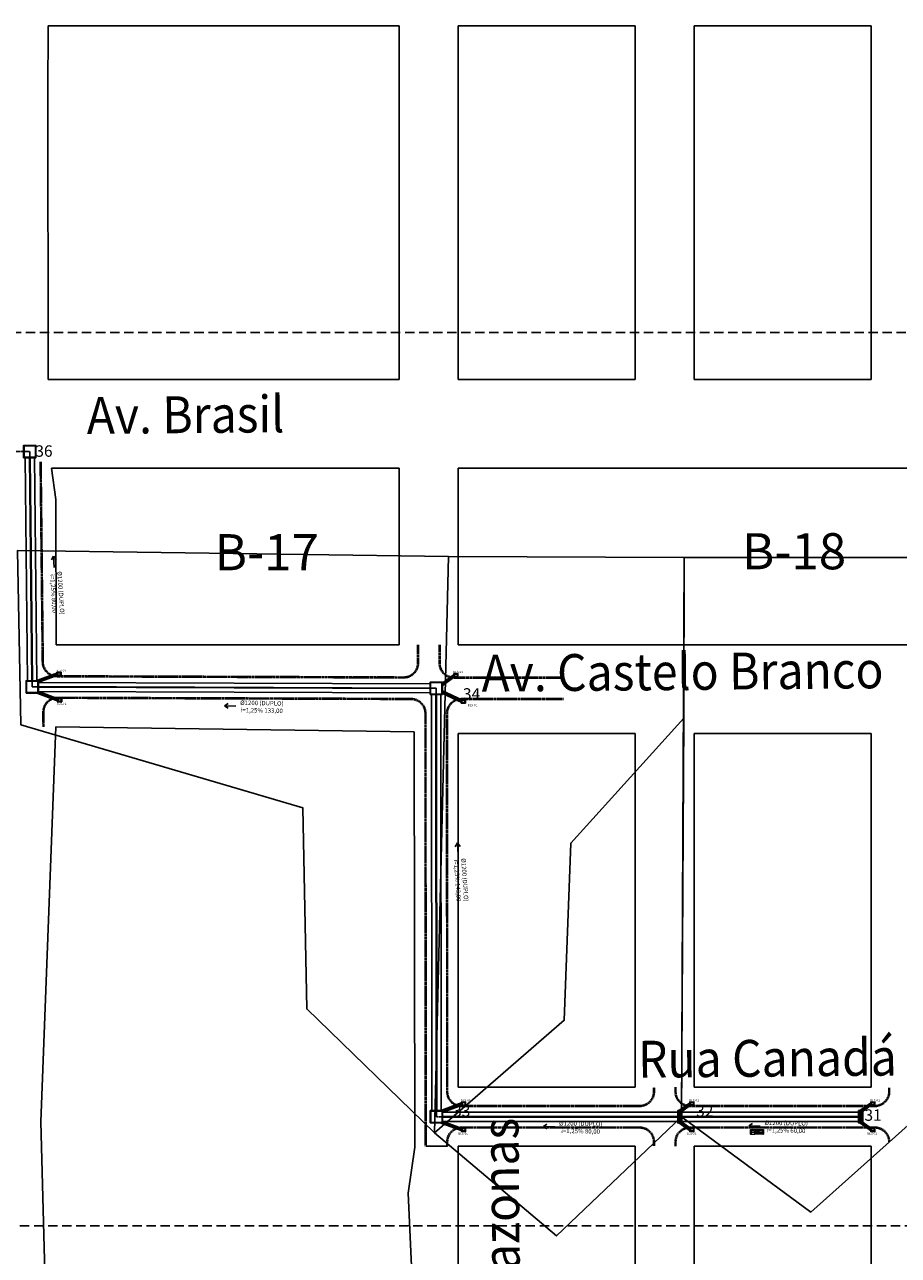
# Model space of a CAD drawing. Units: millimetres. Extents: x 504589 to 541177, y 8856770 to 8865457.
# Drawn here: x 519909 to 520205, y 8862569 to 8862986 of the extents above; entities that cross this region are included whole.
import ezdxf

# ---------------------------------------------------------------- set-up
doc = ezdxf.new("R2010")
doc.units = ezdxf.units.MM
doc.header["$PDMODE"] = 35
doc.header["$PDSIZE"] = -5
doc.linetypes.add('DASHED2', pattern=[0.375, 0.25, -0.125])
doc.linetypes.add('HIDDEN2', pattern=[4.7625, 3.175, -1.5875])
doc.layers.get('0').update_dxf_attribs({"linetype": 'CONTINUOUS'})
doc.layers.get('Defpoints').update_dxf_attribs({"linetype": 'CONTINUOUS'})
for name, color, linetype in [('01', 1, 'CONTINUOUS'), ('2', 2, 'CONTINUOUS'), ('ARQ - SIMBOLOGIA E TEXTOS', 1, 'CONTINUOUS'), ('ARQ-TEXTO PEQUENO - ESCALA 1-50', 1, 'CONTINUOUS'), ('Calçada', 2, 'CONTINUOUS'), ('Cota_1-40', 1, 'CONTINUOUS'), ('Rua', 1, 'CONTINUOUS')]:
    doc.layers.add(name, color=color, linetype=linetype)
doc.styles.add('Cota_1-40', font='simplex.shx', dxfattribs={"width": 0.8})
doc.styles.add('SIMPLEX', font='simplex', dxfattribs={"height": 0.2})
doc.styles.get("Standard").update_dxf_attribs({"font": 'ISOCP'})
doc.dimstyles.new('1-40', dxfattribs={"dimtxt": 0.064, "dimasz": 0.064, "dimexe": 0.064, "dimexo": 0.064, "dimgap": 0.032, "dimtad": 0, "dimdec": 1, "dimlfac": 100, "dimdsep": 46, "dimtxsty": 'Cota_1-40', "dimblk": 'ARCHTICK', "dimblk1": 'ARCHTICK', "dimblk2": 'ARCHTICK', "dimcen": 0.064, "dimdle": 0.064, "dimclrt": 2, "dimadec": 1, "dimazin": 2, "dimtfac": 1, "dimtdec": 1, "dimtofl": 0, "dimtmove": 2, "dimatfit": 2, "dimfxl": 0, "dimtolj": 1, "dimtzin": 0, "dimlwd": -1, "dimlwe": -1, "dimarcsym": 0})
pattern_1 = [(88.5922738552, (-8336674.633877, 9373460.29149), (-0.03848320172803, 0.00094570164018), [0.022225, -0.04445]), (208.5922738552, (-8336674.633877, 9373460.29149), (0.01842259921922, -0.03380028113553), [0.022225, -0.04445]), (148.5922738552, (-8336674.63333, 9373460.313707), (-0.02006060250881, -0.03285457949534), [0.022225, -0.04445])]

# ---------------------------------------------------------------- blocks, each defined once
blk = doc.blocks.new('SENT.')
at = {"linetype": 'Continuous'}
blk.add_line((11903.63, 9811.25, 46.82), (11901.7, 9811.25, 39.34), dxfattribs=at)
at = {"linetype": 'Continuous', "elevation": 46.82, "flags": 128}
for points in [[(11903.63, 9811.25), (11903.03, 9811.66)], [(11903.63, 9811.25), (11903.03, 9810.84)]]:
    blk.add_lwpolyline(points, dxfattribs=at)
blk = doc.blocks.new('BLS')
at = {"linetype": 'Continuous', "flags": 128}
for points in [[(11896.2, 9813.23), (11897.6, 9813.23), (11897.6, 9814.43), (11896.2, 9814.43)], [(11896.4, 9813.43), (11897.4, 9813.43), (11897.4, 9814.23), (11896.4, 9814.23)]]:
    blk.add_lwpolyline(points, close=True, dxfattribs=at)
blk = doc.blocks.new('_ArchTick')
at = {"color": 0, "linetype": 'ByBlock', "const_width": 0.15}
blk.add_lwpolyline([(-0.5, -0.5), (0.5, 0.5)], dxfattribs=at)
blk = doc.blocks.new('*D418')
at = {"layer": 'Cota_1-40', "color": 0, "ltscale": 0.4, "transparency": 16777216}
for p, q in [((520155.1, 8862611.61), (520155.21, 8862611.61)), ((520155.16, 8862611.42), (520155.16, 8862611.68)), ((520155.47, 8862611.61), (520155.36, 8862611.61)), ((520155.41, 8862611.42), (520155.41, 8862611.68))]:
    blk.add_line(p, q, dxfattribs=at)
at = {"layer": 'Defpoints', "color": 0, "ltscale": 0.4, "transparency": 16777216}
for p in [(520155.16, 8862611.36), (520155.41, 8862611.61), (520155.41, 8862611.36)]:
    blk.add_point(p, dxfattribs=at)
at = {"layer": 'Cota_1-40', "color": 0, "ltscale": 0.4, "transparency": 16777216, "xscale": 0.064, "yscale": 0.064, "zscale": 0.064, "rotation": 180}
blk.add_blockref('_ArchTick', (520155.16, 8862611.61), dxfattribs=at)
at = {"layer": 'Cota_1-40', "color": 0, "ltscale": 0.4, "transparency": 16777216, "xscale": 0.064, "yscale": 0.064, "zscale": 0.064}
blk.add_blockref('_ArchTick', (520155.41, 8862611.61), dxfattribs=at)
at = {"layer": 'Cota_1-40', "color": 2, "ltscale": 0.4, "transparency": 16777216, "insert": (520155.28, 8862611.61), "char_height": 0.064, "attachment_point": 5, "style": 'Cota_1-40'}
blk.add_mtext('\\A1;25', dxfattribs=at)
blk = doc.blocks.new('*D419')
at = {"layer": 'Cota_1-40', "color": 0, "ltscale": 0.4, "transparency": 16777216}
for p, q in [((520155.35, 8862611.61), (520155.92, 8862611.61)), ((520155.41, 8862611.42), (520155.41, 8862611.68)), ((520156.67, 8862611.61), (520156.1, 8862611.61)), ((520156.61, 8862611.42), (520156.61, 8862611.68))]:
    blk.add_line(p, q, dxfattribs=at)
at = {"layer": 'Defpoints', "color": 0, "ltscale": 0.4, "transparency": 16777216}
for p in [(520155.41, 8862611.36), (520156.61, 8862611.61), (520156.61, 8862611.36)]:
    blk.add_point(p, dxfattribs=at)
at = {"layer": 'Cota_1-40', "color": 0, "ltscale": 0.4, "transparency": 16777216, "xscale": 0.064, "yscale": 0.064, "zscale": 0.064, "rotation": 180}
blk.add_blockref('_ArchTick', (520155.41, 8862611.61), dxfattribs=at)
at = {"layer": 'Cota_1-40', "color": 0, "ltscale": 0.4, "transparency": 16777216, "xscale": 0.064, "yscale": 0.064, "zscale": 0.064}
blk.add_blockref('_ArchTick', (520156.61, 8862611.61), dxfattribs=at)
at = {"layer": 'Cota_1-40', "color": 2, "ltscale": 0.4, "transparency": 16777216, "insert": (520156.01, 8862611.61), "char_height": 0.064, "attachment_point": 5, "style": 'Cota_1-40'}
blk.add_mtext('\\A1;120', dxfattribs=at)
blk = doc.blocks.new('*D420')
at = {"layer": 'Cota_1-40', "color": 0, "ltscale": 0.4, "transparency": 16777216}
for p, q in [((520156.55, 8862611.61), (520157.27, 8862611.61)), ((520156.61, 8862611.42), (520156.61, 8862611.68)), ((520158.17, 8862611.61), (520157.45, 8862611.61)), ((520158.11, 8862611.42), (520158.11, 8862611.68))]:
    blk.add_line(p, q, dxfattribs=at)
at = {"layer": 'Defpoints', "color": 0, "ltscale": 0.4, "transparency": 16777216}
for p in [(520156.61, 8862611.36), (520158.11, 8862611.61), (520158.11, 8862611.36)]:
    blk.add_point(p, dxfattribs=at)
at = {"layer": 'Cota_1-40', "color": 0, "ltscale": 0.4, "transparency": 16777216, "xscale": 0.064, "yscale": 0.064, "zscale": 0.064, "rotation": 180}
blk.add_blockref('_ArchTick', (520156.61, 8862611.61), dxfattribs=at)
at = {"layer": 'Cota_1-40', "color": 0, "ltscale": 0.4, "transparency": 16777216, "xscale": 0.064, "yscale": 0.064, "zscale": 0.064}
blk.add_blockref('_ArchTick', (520158.11, 8862611.61), dxfattribs=at)
at = {"layer": 'Cota_1-40', "color": 2, "ltscale": 0.4, "transparency": 16777216, "insert": (520157.36, 8862611.61), "char_height": 0.064, "attachment_point": 5, "style": 'Cota_1-40'}
blk.add_mtext('\\A1;150', dxfattribs=at)
blk = doc.blocks.new('*D421')
at = {"layer": 'Cota_1-40', "color": 0, "ltscale": 0.4, "transparency": 16777216}
for p, q in [((520158.05, 8862611.61), (520158.62, 8862611.61)), ((520158.11, 8862611.42), (520158.11, 8862611.68)), ((520159.37, 8862611.61), (520158.8, 8862611.61)), ((520159.31, 8862611.42), (520159.31, 8862611.68))]:
    blk.add_line(p, q, dxfattribs=at)
at = {"layer": 'Defpoints', "color": 0, "ltscale": 0.4, "transparency": 16777216}
for p in [(520158.11, 8862611.36), (520159.31, 8862611.61), (520159.31, 8862611.36)]:
    blk.add_point(p, dxfattribs=at)
at = {"layer": 'Cota_1-40', "color": 0, "ltscale": 0.4, "transparency": 16777216, "xscale": 0.064, "yscale": 0.064, "zscale": 0.064, "rotation": 180}
blk.add_blockref('_ArchTick', (520158.11, 8862611.61), dxfattribs=at)
at = {"layer": 'Cota_1-40', "color": 0, "ltscale": 0.4, "transparency": 16777216, "xscale": 0.064, "yscale": 0.064, "zscale": 0.064}
blk.add_blockref('_ArchTick', (520159.31, 8862611.61), dxfattribs=at)
at = {"layer": 'Cota_1-40', "color": 2, "ltscale": 0.4, "transparency": 16777216, "insert": (520158.71, 8862611.61), "char_height": 0.064, "attachment_point": 5, "style": 'Cota_1-40'}
blk.add_mtext('\\A1;120', dxfattribs=at)
blk = doc.blocks.new('*D422')
at = {"layer": 'Cota_1-40', "color": 0, "ltscale": 0.4, "transparency": 16777216}
for p, q in [((520159.25, 8862611.61), (520159.36, 8862611.61)), ((520159.31, 8862611.42), (520159.31, 8862611.68)), ((520159.62, 8862611.61), (520159.51, 8862611.61)), ((520159.56, 8862611.42), (520159.56, 8862611.68))]:
    blk.add_line(p, q, dxfattribs=at)
at = {"layer": 'Defpoints', "color": 0, "ltscale": 0.4, "transparency": 16777216}
for p in [(520159.31, 8862611.36), (520159.56, 8862611.61), (520159.56, 8862611.36)]:
    blk.add_point(p, dxfattribs=at)
at = {"layer": 'Cota_1-40', "color": 0, "ltscale": 0.4, "transparency": 16777216, "xscale": 0.064, "yscale": 0.064, "zscale": 0.064, "rotation": 180}
blk.add_blockref('_ArchTick', (520159.31, 8862611.61), dxfattribs=at)
at = {"layer": 'Cota_1-40', "color": 0, "ltscale": 0.4, "transparency": 16777216, "xscale": 0.064, "yscale": 0.064, "zscale": 0.064}
blk.add_blockref('_ArchTick', (520159.56, 8862611.61), dxfattribs=at)
at = {"layer": 'Cota_1-40', "color": 2, "ltscale": 0.4, "transparency": 16777216, "insert": (520159.43, 8862611.61), "char_height": 0.064, "attachment_point": 5, "style": 'Cota_1-40'}
blk.add_mtext('\\A1;25', dxfattribs=at)

msp = doc.modelspace()

# ---------------------------------------------------------------- hatches: boundary and pattern name
at = {"layer": '01', "linetype": 'ByBlock', "ltscale": 0.5}
h = msp.add_hatch(dxfattribs=at)
h.set_pattern_fill('HEX', color=3, scale=0.007, angle=-271.407726, style=0)
h.set_pattern_definition([(88.5922738552, (-8336676.333877, 9373460.76649), (-0.03848320172803, 0.00094570164018), [0.022225, -0.04445]), (208.5922738552, (-8336676.333877, 9373460.76649), (0.01842259921922, -0.03380028113553), [0.022225, -0.04445]), (148.5922738552, (-8336676.33333, 9373460.788707), (-0.02006060250881, -0.03285457949534), [0.022225, -0.04445])])
h.paths.add_polyline_path([(520155.4098, 8862611.1054), (520155.4098, 8862611.3554), (520155.1598, 8862611.3554), (520155.1598, 8862611.1054)])
h = msp.add_hatch(dxfattribs=at)
h.set_pattern_fill('HEX', color=3, scale=0.007, angle=-271.407726, style=0)
h.set_pattern_definition([(88.5922738552, (-8336676.333877, 9373460.51649), (-0.03848320172803, 0.00094570164018), [0.022225, -0.04445]), (208.5922738552, (-8336676.333877, 9373460.51649), (0.01842259921922, -0.03380028113553), [0.022225, -0.04445]), (148.5922738552, (-8336676.33333, 9373460.538707), (-0.02006060250881, -0.03285457949534), [0.022225, -0.04445])])
h.paths.add_polyline_path([(520155.4098, 8862610.8554), (520155.4098, 8862611.1054), (520155.1598, 8862611.1054), (520155.1598, 8862610.8554)])
h = msp.add_hatch(dxfattribs=at)
h.set_pattern_fill('HEX', color=3, scale=0.007, angle=-271.407726, style=0)
h.set_pattern_definition([(88.5922738552, (-8336676.333877, 9373460.26649), (-0.03848320172803, 0.00094570164018), [0.022225, -0.04445]), (208.5922738552, (-8336676.333877, 9373460.26649), (0.01842259921922, -0.03380028113553), [0.022225, -0.04445]), (148.5922738552, (-8336676.33333, 9373460.288707), (-0.02006060250881, -0.03285457949534), [0.022225, -0.04445])])
h.paths.add_polyline_path([(520155.4098, 8862610.6054), (520155.4098, 8862610.8554), (520155.1598, 8862610.8554), (520155.1598, 8862610.6054)])
h = msp.add_hatch(dxfattribs=at)
h.set_pattern_fill('HEX', color=3, scale=0.007, angle=-271.407726, style=0)
h.set_pattern_definition([(88.5922738552, (-8336676.333877, 9373460.01649), (-0.03848320172803, 0.00094570164018), [0.022225, -0.04445]), (208.5922738552, (-8336676.333877, 9373460.01649), (0.01842259921922, -0.03380028113553), [0.022225, -0.04445]), (148.5922738552, (-8336676.33333, 9373460.038707), (-0.02006060250881, -0.03285457949534), [0.022225, -0.04445])])
h.paths.add_polyline_path([(520155.4098, 8862610.3554), (520155.4098, 8862610.6054), (520155.1598, 8862610.6054), (520155.1598, 8862610.3554)])
h = msp.add_hatch(dxfattribs=at)
h.set_pattern_fill('HEX', color=3, scale=0.007, angle=-271.407726, style=0)
h.set_pattern_definition([(88.5922738552, (-8336674.333877, 9373460.29149), (-0.03848320172803, 0.00094570164018), [0.022225, -0.04445]), (208.5922738552, (-8336674.333877, 9373460.29149), (0.01842259921922, -0.03380028113553), [0.022225, -0.04445]), (148.5922738552, (-8336674.33333, 9373460.313707), (-0.02006060250881, -0.03285457949534), [0.022225, -0.04445])])
h.paths.add_polyline_path([(520155.4098, 8862610.1554), (520155.4098, 8862610.2054), (520155.4098, 8862610.3554), (520155.1598, 8862610.3554), (520155.1598, 8862610.1554)])
h = msp.add_hatch(dxfattribs=at)
h.set_pattern_fill('HEX', color=3, scale=0.007, angle=-271.407726, style=0)
h.set_pattern_definition(pattern_1)
h.paths.add_polyline_path([(520156.8598, 8862610.6304), (520156.8598, 8862610.8804), (520156.6098, 8862610.8804), (520156.6098, 8862610.8289, -1), (520156.6098, 8862610.6819), (520156.6098, 8862610.6304)])
h = msp.add_hatch(dxfattribs=at)
h.set_pattern_fill('HEX', color=3, scale=0.007, angle=-271.407726, style=0)
h.set_pattern_definition(pattern_1)
h.paths.add_polyline_path([(520156.6098, 8862610.8289), (520156.6098, 8862610.6819, 1)], flags=17)
h = msp.add_hatch(dxfattribs=at)
h.set_pattern_fill('HEX', color=3, scale=0.007, angle=-271.407726, style=0)
h.set_pattern_definition(pattern_1)
h.paths.add_polyline_path([(520157.1098, 8862610.6304), (520157.1098, 8862610.8804), (520156.8598, 8862610.8804), (520156.8598, 8862610.6304)])
h = msp.add_hatch(dxfattribs=at)
h.set_pattern_fill('HEX', color=3, scale=0.007, angle=-271.407726, style=0)
h.set_pattern_definition([(88.5922738552, (-8336674.383877, 9373460.29149), (-0.03848320172803, 0.00094570164018), [0.022225, -0.04445]), (208.5922738552, (-8336674.383877, 9373460.29149), (0.01842259921922, -0.03380028113553), [0.022225, -0.04445]), (148.5922738552, (-8336674.38333, 9373460.313707), (-0.02006060250881, -0.03285457949534), [0.022225, -0.04445])])
h.paths.add_polyline_path([(520157.3598, 8862610.6304), (520157.3598, 8862610.8804), (520157.1098, 8862610.8804), (520157.1098, 8862610.6304)])
h = msp.add_hatch(dxfattribs=at)
h.set_pattern_fill('HEX', color=3, scale=0.007, angle=-271.407726, style=0)
h.set_pattern_definition([(88.5922738552, (-8336674.133877, 9373460.29149), (-0.03848320172803, 0.00094570164018), [0.022225, -0.04445]), (208.5922738552, (-8336674.133877, 9373460.29149), (0.01842259921922, -0.03380028113553), [0.022225, -0.04445]), (148.5922738552, (-8336674.13333, 9373460.313707), (-0.02006060250881, -0.03285457949534), [0.022225, -0.04445])])
h.paths.add_polyline_path([(520157.6098, 8862610.6304), (520157.6098, 8862610.8804), (520157.3598, 8862610.8804), (520157.3598, 8862610.6304)])
h = msp.add_hatch(dxfattribs=at)
h.set_pattern_fill('HEX', color=3, scale=0.007, angle=-271.407726, style=0)
h.set_pattern_definition([(88.5922738552, (-8336673.883877, 9373460.29149), (-0.03848320172803, 0.00094570164018), [0.022225, -0.04445]), (208.5922738552, (-8336673.883877, 9373460.29149), (0.01842259921922, -0.03380028113553), [0.022225, -0.04445]), (148.5922738552, (-8336673.88333, 9373460.313707), (-0.02006060250881, -0.03285457949534), [0.022225, -0.04445])])
h.paths.add_polyline_path([(520157.8598, 8862610.6304), (520157.8598, 8862610.8804), (520157.6098, 8862610.8804), (520157.6098, 8862610.6304)])
h = msp.add_hatch(dxfattribs=at)
h.set_pattern_fill('HEX', color=3, scale=0.007, angle=-271.407726, style=0)
h.set_pattern_definition([(88.5922738552, (-8336673.633877, 9373460.29149), (-0.03848320172803, 0.00094570164018), [0.022225, -0.04445]), (208.5922738552, (-8336673.633877, 9373460.29149), (0.01842259921922, -0.03380028113553), [0.022225, -0.04445]), (148.5922738552, (-8336673.63333, 9373460.313707), (-0.02006060250881, -0.03285457949534), [0.022225, -0.04445])])
h.paths.add_polyline_path([(520158.1098, 8862610.6304), (520158.1098, 8862610.8804), (520157.8598, 8862610.8804), (520157.8598, 8862610.6304)])
h = msp.add_hatch(dxfattribs=at)
h.set_pattern_fill('HEX', color=3, scale=0.007, angle=-271.407726, style=0)
h.set_pattern_definition([(88.5922738552, (-8336672.183877, 9373460.766487), (-0.03848320172803, 0.00094570164018), [0.022225, -0.04445]), (208.5922738552, (-8336672.183877, 9373460.766487), (0.01842259921922, -0.03380028113553), [0.022225, -0.04445]), (148.5922738552, (-8336672.18333, 9373460.788705), (-0.02006060250881, -0.03285457949534), [0.022225, -0.04445])])
h.paths.add_polyline_path([(520159.5598, 8862611.1054), (520159.5598, 8862611.3554), (520159.3098, 8862611.3554), (520159.3098, 8862611.1054)])
h = msp.add_hatch(dxfattribs=at)
h.set_pattern_fill('HEX', color=3, scale=0.007, angle=-271.407726, style=0)
h.set_pattern_definition([(88.5922738552, (-8336672.183877, 9373460.516487), (-0.03848320172803, 0.00094570164018), [0.022225, -0.04445]), (208.5922738552, (-8336672.183877, 9373460.516487), (0.01842259921922, -0.03380028113553), [0.022225, -0.04445]), (148.5922738552, (-8336672.18333, 9373460.538705), (-0.02006060250881, -0.03285457949534), [0.022225, -0.04445])])
h.paths.add_polyline_path([(520159.5598, 8862610.8554), (520159.5598, 8862611.1054), (520159.3098, 8862611.1054), (520159.3098, 8862610.8554)])
h = msp.add_hatch(dxfattribs=at)
h.set_pattern_fill('HEX', color=3, scale=0.007, angle=-271.407726, style=0)
h.set_pattern_definition([(88.5922738552, (-8336672.183877, 9373460.266487), (-0.03848320172803, 0.00094570164018), [0.022225, -0.04445]), (208.5922738552, (-8336672.183877, 9373460.266487), (0.01842259921922, -0.03380028113553), [0.022225, -0.04445]), (148.5922738552, (-8336672.18333, 9373460.288705), (-0.02006060250881, -0.03285457949534), [0.022225, -0.04445])])
h.paths.add_polyline_path([(520159.5598, 8862610.6054), (520159.5598, 8862610.8554), (520159.3098, 8862610.8554), (520159.3098, 8862610.6054)])
h = msp.add_hatch(dxfattribs=at)
h.set_pattern_fill('HEX', color=3, scale=0.007, angle=-271.407726, style=0)
h.set_pattern_definition([(88.5922738552, (-8336672.183877, 9373460.016487), (-0.03848320172803, 0.00094570164018), [0.022225, -0.04445]), (208.5922738552, (-8336672.183877, 9373460.016487), (0.01842259921922, -0.03380028113553), [0.022225, -0.04445]), (148.5922738552, (-8336672.18333, 9373460.038705), (-0.02006060250881, -0.03285457949534), [0.022225, -0.04445])])
h.paths.add_polyline_path([(520159.5598, 8862610.3554), (520159.5598, 8862610.6054), (520159.3098, 8862610.6054), (520159.3098, 8862610.3554)])
h = msp.add_hatch(dxfattribs=at)
h.set_pattern_fill('HEX', color=3, scale=0.007, angle=-271.407726, style=0)
h.set_pattern_definition([(88.5922738552, (-8336670.183877, 9373460.291487), (-0.03848320172803, 0.00094570164018), [0.022225, -0.04445]), (208.5922738552, (-8336670.183877, 9373460.291487), (0.01842259921922, -0.03380028113553), [0.022225, -0.04445]), (148.5922738552, (-8336670.18333, 9373460.313705), (-0.02006060250881, -0.03285457949534), [0.022225, -0.04445])])
h.paths.add_polyline_path([(520159.5598, 8862610.1554), (520159.5598, 8862610.2054), (520159.5598, 8862610.3554), (520159.3098, 8862610.3554), (520159.3098, 8862610.1554)])

# ---------------------------------------------------------------- linework, layer by layer
at = {"layer": '2', "color": 2, "ltscale": 0.5}
for points in [[(520155.1598, 8862611.3554), (520155.1598, 8862611.1054), (520155.4098, 8862611.1054), (520155.4098, 8862611.3554)], [(520155.1598, 8862611.1054), (520155.1598, 8862610.8554), (520155.4098, 8862610.8554), (520155.4098, 8862611.1054)], [(520155.1598, 8862610.8554), (520155.1598, 8862610.6054), (520155.4098, 8862610.6054), (520155.4098, 8862610.8554)], [(520155.1598, 8862610.6054), (520155.1598, 8862610.3554), (520155.4098, 8862610.3554), (520155.4098, 8862610.6054)], [(520155.1598, 8862610.3554), (520155.1598, 8862610.1554), (520155.4098, 8862610.1554), (520155.4098, 8862610.3554)], [(520156.6098, 8862610.8804), (520156.6098, 8862610.6304), (520156.8598, 8862610.6304), (520156.8598, 8862610.8804)], [(520156.8598, 8862610.8804), (520156.8598, 8862610.6304), (520157.1098, 8862610.6304), (520157.1098, 8862610.8804)], [(520157.1098, 8862610.8804), (520157.1098, 8862610.6304), (520157.3598, 8862610.6304), (520157.3598, 8862610.8804)], [(520157.3598, 8862610.8804), (520157.3598, 8862610.6304), (520157.6098, 8862610.6304), (520157.6098, 8862610.8804)], [(520157.6098, 8862610.8804), (520157.6098, 8862610.6304), (520157.8598, 8862610.6304), (520157.8598, 8862610.8804)], [(520157.8598, 8862610.8804), (520157.8598, 8862610.6304), (520158.1098, 8862610.6304), (520158.1098, 8862610.8804)], [(520159.3098, 8862611.3554), (520159.3098, 8862611.1054), (520159.5598, 8862611.1054), (520159.5598, 8862611.3554)], [(520159.3098, 8862611.1054), (520159.3098, 8862610.8554), (520159.5598, 8862610.8554), (520159.5598, 8862611.1054)], [(520159.3098, 8862610.8554), (520159.3098, 8862610.6054), (520159.5598, 8862610.6054), (520159.5598, 8862610.8554)], [(520159.3098, 8862610.6054), (520159.3098, 8862610.3554), (520159.5598, 8862610.3554), (520159.5598, 8862610.6054)], [(520159.3098, 8862610.3554), (520159.3098, 8862610.1554), (520159.5598, 8862610.1554), (520159.5598, 8862610.3554)]]:
    msp.add_lwpolyline(points, close=True, dxfattribs=at)
at = {"layer": 'ARQ - SIMBOLOGIA E TEXTOS', "ltscale": 0.5}
for p, q in [((520155.4683, 8862610.7554), (520156.5363, 8862610.7554)), ((520159.2513, 8862610.7283), (520158.1833, 8862610.7283))]:
    msp.add_line(p, q, dxfattribs=at)
for points in [[(520155.4098, 8862610.7554), (520155.5073, 8862610.5866), (520155.5203, 8862610.5866), (520155.4683, 8862610.7554), (520155.5203, 8862610.9243), (520155.5073, 8862610.9243), (520155.4098, 8862610.7554)], [(520159.3098, 8862610.7283), (520159.2123, 8862610.5594), (520159.1993, 8862610.5594), (520159.2513, 8862610.7283), (520159.1993, 8862610.8972), (520159.2123, 8862610.8972), (520159.3098, 8862610.7283)]]:
    msp.add_lwpolyline(points, dxfattribs=at)
for centre in [(520156.6098, 8862610.7554), (520158.1098, 8862610.7283)]:
    msp.add_circle(centre, 0.0735, dxfattribs=at)
at = {"layer": 'Calçada', "color": 1, "linetype": 'Continuous', "lineweight": 13, "ltscale": 0.5}
for p, q in [((520156.6098, 8862611.3554), (520158.1098, 8862611.3554)), ((520158.1098, 8862610.1554), (520156.6098, 8862610.1554))]:
    msp.add_line(p, q, dxfattribs=at)
msp.add_lwpolyline([(520156.6098, 8862611.3554), (520155.4098, 8862611.3554), (520155.4098, 8862610.1554), (520156.6098, 8862610.1554)], close=True, dxfattribs=at)
for points in [[(520155.4098, 8862610.2054), (520155.4098, 8862610.1554), (520156.6098, 8862610.1554), (520156.6098, 8862610.2054)], [(520158.1098, 8862610.2054), (520158.1098, 8862611.3554), (520159.3098, 8862611.3554), (520159.3098, 8862610.2054)], [(520159.3098, 8862610.2054), (520159.3098, 8862610.1554), (520158.1098, 8862610.1554), (520158.1098, 8862610.2054)]]:
    msp.add_lwpolyline(points, dxfattribs=at)
at = {"layer": 'Rua'}
for p, q in [((520036.0871, 8862986.014), (519917.0503, 8862986.014)), ((520036.0871, 8862866.014), (520036.0871, 8862986.014)), ((520056.0871, 8862986.014), (520086.0871, 8862986.014)), ((520056.0871, 8862956.014), (520056.0871, 8862986.014)), ((520116.0871, 8862986.014), (520086.0871, 8862986.014)), ((520116.0871, 8862956.014), (520116.0871, 8862986.014)), ((520136.0871, 8862986.014), (520166.0871, 8862986.014)), ((520136.0871, 8862956.014), (520136.0871, 8862986.014)), ((520196.0871, 8862986.014), (520166.0871, 8862986.014)), ((520196.0871, 8862956.014), (520196.0871, 8862986.014)), ((520056.0871, 8862956.014), (520056.0871, 8862926.014)), ((520116.0871, 8862956.014), (520116.0871, 8862926.014)), ((520136.0871, 8862956.014), (520136.0871, 8862926.014)), ((520196.0871, 8862956.014), (520196.0871, 8862926.014)), ((520056.0871, 8862896.014), (520056.0871, 8862926.014)), ((520116.0871, 8862896.014), (520116.0871, 8862926.014)), ((520136.0871, 8862896.014), (520136.0871, 8862926.014)), ((520196.0871, 8862896.014), (520196.0871, 8862926.014)), ((520056.0871, 8862896.014), (520056.0871, 8862866.014)), ((520116.0871, 8862896.014), (520116.0871, 8862866.014)), ((520136.0871, 8862896.014), (520136.0871, 8862866.014)), ((520196.0871, 8862896.014), (520196.0871, 8862866.014)), ((519917.0722, 8862866.014), (520036.0871, 8862866.014)), ((520056.0871, 8862866.014), (520086.0871, 8862866.014)), ((520116.0871, 8862866.014), (520086.0871, 8862866.014)), ((520136.0871, 8862866.014), (520166.0871, 8862866.014)), ((520196.0871, 8862866.014), (520166.0871, 8862866.014)), ((520036.0871, 8862836.014), (519918.1379, 8862836.014)), ((520036.0871, 8862776.014), (520036.0871, 8862836.014)), ((520056.0871, 8862836.014), (520056.0871, 8862776.014)), ((520116.0871, 8862836.014), (520056.0871, 8862836.014)), ((520116.0871, 8862836.014), (520136.0871, 8862836.014)), ((520136.0871, 8862836.014), (520276.0871, 8862836.014)), ((520036.0871, 8862776.014), (519919.7355, 8862776.014)), ((520056.0871, 8862776.014), (520116.0871, 8862776.014)), ((520136.0871, 8862776.014), (520116.0871, 8862776.014)), ((520136.0871, 8862776.014), (520276.0871, 8862776.014)), ((519920.2129, 8862766.5293), (519912.6133, 8862763.7128)), ((519920.2129, 8862766.124), (519913.5044, 8862763.6378)), ((519920.2937, 8862765.7487), (519913.5794, 8862763.2603)), ((520054.7871, 8862766.1298), (520050.5359, 8862762.8987)), ((520054.7871, 8862765.7087), (520050.5359, 8862762.4776)), ((520054.8747, 8862765.3087), (520050.5359, 8862762.0565)), ((519920.4227, 8862756.9486), (519912.6133, 8862759.8428)), ((519920.4369, 8862757.3486), (519913.5044, 8862759.9178)), ((519920.4511, 8862757.7486), (519913.5794, 8862760.2953)), ((520057.4646, 8862757.2516), (520050.5359, 8862760.561)), ((520057.3008, 8862756.9087), (520050.5359, 8862760.1398)), ((520057.3008, 8862756.4876), (520050.5359, 8862759.7187)), ((520056.0871, 8862716.014), (520056.0871, 8862746.014)), ((520056.0871, 8862746.014), (520116.0871, 8862746.014)), ((520116.0871, 8862716.014), (520116.0871, 8862746.014)), ((520136.0871, 8862746.014), (520136.0871, 8862686.014)), ((520196.0871, 8862746.014), (520136.0871, 8862746.014)), ((520196.0871, 8862716.014), (520196.0871, 8862746.014)), ((520056.0871, 8862716.014), (520056.0871, 8862686.014)), ((520116.0871, 8862716.014), (520116.0871, 8862686.014)), ((520196.0871, 8862716.014), (520196.0871, 8862686.014)), ((520056.0871, 8862656.014), (520056.0871, 8862686.014)), ((520116.0871, 8862656.014), (520116.0871, 8862686.014)), ((520136.0871, 8862656.014), (520136.0871, 8862686.014)), ((520196.0871, 8862656.014), (520196.0871, 8862686.014)), ((520056.0871, 8862656.014), (520056.0871, 8862626.014)), ((520116.0871, 8862656.014), (520116.0871, 8862626.014)), ((520136.0871, 8862656.014), (520136.0871, 8862626.014)), ((520196.0871, 8862656.014), (520196.0871, 8862626.014)), ((520056.0871, 8862626.014), (520086.0871, 8862626.014)), ((520116.0871, 8862626.014), (520086.0871, 8862626.014)), ((520136.0871, 8862626.014), (520166.0871, 8862626.014)), ((520196.0871, 8862626.014), (520166.0871, 8862626.014)), ((520056.0871, 8862606.014), (520086.0871, 8862606.014)), ((520056.0871, 8862576.014), (520056.0871, 8862606.014)), ((520116.0871, 8862606.014), (520086.0871, 8862606.014)), ((520116.0871, 8862576.014), (520116.0871, 8862606.014)), ((520136.0871, 8862606.014), (520166.0871, 8862606.014)), ((520136.0871, 8862576.014), (520136.0871, 8862606.014)), ((520196.0871, 8862606.014), (520166.0871, 8862606.014)), ((520196.0871, 8862576.014), (520196.0871, 8862606.014)), ((520056.0871, 8862576.014), (520056.0871, 8862546.014)), ((520116.0871, 8862576.014), (520116.0871, 8862546.014)), ((520136.0871, 8862576.014), (520136.0871, 8862546.014)), ((520196.0871, 8862576.014), (520196.0871, 8862546.014))]:
    msp.add_line(p, q, dxfattribs=at)
at = {"layer": 'Rua', "color": 3}
for p, q in [((519909.7094, 8862761.7295), (519909.5594, 8862761.7851)), ((520131.1686, 8862618.0934), (520131.1686, 8862613.9243)), ((520192.5186, 8862618.0939), (520192.5186, 8862613.9247)), ((520052.4836, 8862606.014), (520045.1955, 8862606.014))]:
    msp.add_line(p, q, dxfattribs=at)
at = {"layer": 'Rua'}
for points in [[(519917.0722, 8862866.014), (519916.8646, 8862965.9353), (519916.998, 8862982.8711), (519917.0503, 8862986.014)], [(519909.2444, 8862839.6636), (519910.0635, 8862763.7128)], [(519910.7045, 8862839.6636), (519911.5236, 8862763.7128)], [(519910.9045, 8862839.6636), (519911.7236, 8862763.7128)], [(519912.3646, 8862839.6636), (519913.1837, 8862763.7128)], [(519919.7355, 8862776.014), (519919.6235, 8862825.3547), (519918.1379, 8862836.014)], [(519913.5794, 8862763.3312), (520046.6659, 8862762.8753)], [(519913.5794, 8862761.8712), (520046.6659, 8862761.4153)], [(519913.5794, 8862761.6712), (520046.6659, 8862761.2153)], [(519913.5794, 8862760.2112), (520046.6659, 8862759.7553)], [(520041.1139, 8862746.6034), (520041.308, 8862605.751), (520039.0878, 8862590.1202), (520044.0029, 8862483.7332), (519918.006, 8862482.1572), (519914.5878, 8862614.2728), (519919.597, 8862748.1962)], [(519919.597, 8862748.1962), (520041.1139, 8862746.6034)], [(520057.3692, 8862620.8092), (520049.6541, 8862617.9439)], [(520057.3836, 8862620.4092), (520050.5436, 8862617.8689)], [(520057.398, 8862620.0092), (520050.6186, 8862617.4914)], [(520134.7871, 8862620.8819), (520130.9157, 8862618.0934)], [(520134.7871, 8862620.4135), (520131.3577, 8862617.9435)], [(520134.8819, 8862620.0135), (520131.7185, 8862617.735)], [(520196.1371, 8862620.8823), (520192.2657, 8862618.0939)], [(520196.1371, 8862620.414), (520192.7077, 8862617.9439)], [(520196.2319, 8862620.014), (520193.0685, 8862617.7355)], [(520057.3692, 8862611.2086), (520049.6541, 8862614.0739)], [(520057.3836, 8862611.6086), (520050.5436, 8862614.1489)], [(520057.398, 8862612.0086), (520050.6186, 8862614.5264)], [(520134.7871, 8862611.1359), (520130.9157, 8862613.9243)], [(520134.7871, 8862611.6042), (520131.3577, 8862614.0743)], [(520134.8819, 8862612.0042), (520131.7185, 8862614.2827)], [(520196.1371, 8862611.1363), (520192.2657, 8862613.9247)], [(520196.1371, 8862611.6046), (520192.7077, 8862614.0747)], [(520196.2319, 8862612.0046), (520193.0685, 8862614.2831)]]:
    msp.add_lwpolyline(points, dxfattribs=at)
at = {"layer": 'Rua', "color": 32, "linetype": 'HIDDEN2', "true_color": 0xcd6928}
msp.add_lwpolyline([(520234.4948, 8862579.0454), (519742.7476, 8862579.0454), (519742.7476, 8862881.999), (520234.4948, 8862881.999)], close=True, dxfattribs=at)
at = {"layer": 'Rua'}
for points in [[(519908.6986, 8862839.5136), (519912.8686, 8862839.5136), (519912.8686, 8862843.6836), (519908.6986, 8862843.6836)], [(519908.8486, 8862839.8136), (519908.9986, 8862839.6636), (519912.5686, 8862839.6636), (519912.7186, 8862839.8136), (519912.7186, 8862843.3836), (519912.5686, 8862843.5336), (519908.9986, 8862843.5336), (519908.8486, 8862843.3836)], [(519909.5594, 8862759.6928), (519913.7294, 8862759.6928), (519913.7294, 8862763.8628), (519909.5594, 8862763.8628)], [(519909.7094, 8862759.9928), (519909.8594, 8862759.8428), (519913.4294, 8862759.8428), (519913.5794, 8862759.9928), (519913.5794, 8862763.5628), (519913.4294, 8862763.7128), (519909.8594, 8862763.7128), (519909.7094, 8862763.5628)], [(520046.5159, 8862759.2237), (520050.6859, 8862759.2237), (520050.6859, 8862763.3937), (520046.5159, 8862763.3937)], [(520046.6659, 8862759.5237), (520046.8159, 8862759.3737), (520050.3859, 8862759.3737), (520050.5359, 8862759.5237), (520050.5359, 8862763.0937), (520050.3859, 8862763.2437), (520046.8159, 8862763.2437), (520046.6659, 8862763.0937)], [(520046.5986, 8862613.9239), (520050.7686, 8862613.9239), (520050.7686, 8862618.0939), (520046.5986, 8862618.0939)], [(520046.7486, 8862614.2239), (520046.8986, 8862614.0739), (520050.4686, 8862614.0739), (520050.6186, 8862614.2239), (520050.6186, 8862617.7939), (520050.4686, 8862617.9439), (520046.8986, 8862617.9439), (520046.7486, 8862617.7939)], [(520131.8685, 8862613.9243), (520131.8685, 8862617.7485), (520131.8685, 8862618.0934), (520130.4688, 8862618.0934), (520130.4688, 8862613.9243), (520130.7687, 8862613.9243), (520131.5685, 8862613.9243)], [(520131.7185, 8862617.7485), (520131.7185, 8862614.2242), (520131.5685, 8862614.0743), (520130.7687, 8862614.0743), (520130.6187, 8862614.2242), (520130.6187, 8862617.7935), (520130.7687, 8862617.9435), (520131.5685, 8862617.9435), (520131.7185, 8862617.7935)], [(520193.2185, 8862613.9247), (520193.2185, 8862617.7489), (520193.2185, 8862618.0939), (520191.8188, 8862618.0939), (520191.8188, 8862613.9247), (520192.1187, 8862613.9247), (520192.9185, 8862613.9247)], [(520193.0685, 8862617.7489), (520193.0685, 8862614.2247), (520192.9185, 8862614.0747), (520192.1187, 8862614.0747), (520191.9687, 8862614.2247), (520191.9687, 8862617.7939), (520192.1187, 8862617.9439), (520192.9185, 8862617.9439), (520193.0685, 8862617.7939)]]:
    msp.add_lwpolyline(points, close=True, dxfattribs=at)
at = {"layer": 'Rua', "color": 1, "linetype": 'DASHED2'}
msp.add_lwpolyline([(519761.5773, 8862841.7278), (519910.7836, 8862841.5986), (519911.6444, 8862761.7778), (520048.6009, 8862761.3087), (520048.6836, 8862616.0089), (520142.0565, 8862616.014), (520191.9687, 8862616.014)], dxfattribs=at)
at = {"layer": 'Rua', "color": 152, "linetype": 'DASHED2', "true_color": 0x2776bb}
for points in [[(519914.3208, 8862838.1633), (519915.0539, 8862770.1946, 0.41003912), (519920.0361, 8862765.2485), (520037.5696, 8862764.8384, 0.4152359), (520042.5871, 8862769.8384), (520042.5871, 8862776.014)], [(519914.6208, 8862838.1666), (519915.3538, 8862770.1978, 0.41003912), (519920.0372, 8862765.5485), (520037.5707, 8862765.1384, 0.4152359), (520042.2871, 8862769.8384), (520042.2871, 8862776.014)], [(520049.5871, 8862776.014), (520049.5871, 8862769.8087, 0.41421356), (520054.5871, 8862764.8087), (520091.7884, 8862764.8087)], [(520049.8871, 8862776.014), (520049.8871, 8862769.8087, 0.41421356), (520054.5871, 8862765.1087), (520091.7884, 8862765.1087)], [(519915.2911, 8862748.1962), (519915.2372, 8862753.1947, -0.41838083), (519920.254, 8862758.2485), (520040.1183, 8862757.8383, -0.41319196), (520045.1009, 8862752.8383), (520045.1955, 8862606.014)], [(519915.5911, 8862748.1994), (519915.5372, 8862753.1979, -0.41838083), (519920.253, 8862757.9486), (520040.1173, 8862757.5383, -0.41319196), (520044.8009, 8862752.8383), (520044.8955, 8862606.0138)], [(520052.1836, 8862624.5058), (520052.1009, 8862752.8087, -0.41421356), (520057.1009, 8862757.8087), (520091.7884, 8862757.8087)], [(520052.4836, 8862624.506), (520052.4009, 8862752.8089, -0.41421356), (520057.1009, 8862757.5087), (520091.7884, 8862757.5087)], [(520052.1836, 8862624.5092, 0.41423017), (520057.1839, 8862619.5092), (520117.5874, 8862619.5126, 0.41419696), (520122.5871, 8862624.5126), (520122.5871, 8862626.014)], [(520052.4836, 8862624.5092, 0.41423017), (520057.1839, 8862619.8092), (520117.5874, 8862619.8126, 0.41419696), (520122.2871, 8862624.5126), (520122.2871, 8862626.014)], [(520129.5871, 8862626.014), (520129.5871, 8862624.5135, 0.41423017), (520134.5874, 8862619.5135), (520142.0565, 8862619.514), (520197.3371, 8862619.514, 0.41421356), (520202.3371, 8862624.514), (520202.3371, 8862626.014)], [(520129.8871, 8862626.014), (520129.8871, 8862624.5135, 0.41423017), (520134.5874, 8862619.8135), (520142.0565, 8862619.814), (520197.3371, 8862619.814, 0.41421356), (520202.0371, 8862624.514), (520202.0371, 8862626.014)], [(520052.1836, 8862606.014), (520052.1836, 8862607.514, -0.41421356), (520057.1836, 8862612.514), (520117.5871, 8862612.514, -0.41421356), (520122.5871, 8862607.514), (520122.5871, 8862606.014)], [(520052.4836, 8862606.014), (520052.4836, 8862607.514, -0.41421356), (520057.1836, 8862612.214), (520117.5871, 8862612.214, -0.41421356), (520122.2871, 8862607.514), (520122.2871, 8862606.014)], [(520129.5871, 8862606.014), (520129.5871, 8862607.514, -0.41421356), (520134.5871, 8862612.514), (520142.0565, 8862612.514), (520197.3371, 8862612.514, -0.41421356), (520202.3371, 8862607.514)], [(520129.8871, 8862606.014), (520129.8871, 8862607.514, -0.41421356), (520134.5871, 8862612.214), (520142.0565, 8862612.214), (520197.3371, 8862612.214, -0.41421356), (520202.0371, 8862607.514, -0.41421356)]]:
    msp.add_lwpolyline(points, format="xyb", dxfattribs=at)
at = {"layer": 'Rua', "color": 5, "elevation": -270}
for points in [[(520047.9772, 8862610.6203), (520052.7205, 8862806.0464), (519906.6132, 8862808.0381), (519907.7779, 8862748.972), (520003.3626, 8862720.8305), (520004.6968, 8862652.6218), (520047.9772, 8862610.6203)], [(520211.7937, 8862615.9885), (520212.7186, 8862805.6563), (520132.7186, 8862805.6563), (520131.7937, 8862615.9885), (520175.5761, 8862583.7237), (520211.7937, 8862615.9885)], [(520131.7937, 8862615.9885), (520132.6131, 8862751.1849), (520094.2212, 8862708.8185), (520092.0147, 8862648.7693), (520047.9772, 8862610.6203), (520089.3779, 8862575.6162), (520131.7937, 8862615.9885)]]:
    msp.add_lwpolyline(points, dxfattribs=at)
msp.add_lwpolyline([(520092.0147, 8862648.7693), (520094.2212, 8862708.8185), (520132.6131, 8862751.1849), (520132.7186, 8862805.6563), (520052.7205, 8862806.0464), (520047.9772, 8862610.6203)], close=True, dxfattribs=at)
at = {"layer": 'Rua', "color": 1}
for points in [[(520047.042, 8862759.3737), (520047.1225, 8862617.9439)], [(520048.502, 8862759.3737), (520048.5825, 8862617.9439)], [(520048.702, 8862759.3737), (520048.7825, 8862617.9439)], [(520050.162, 8862759.3737), (520050.2425, 8862617.9439)], [(520050.6186, 8862617.569), (520130.6187, 8862617.5733)], [(520131.7185, 8862617.5734), (520142.0564, 8862617.574), (520191.9687, 8862617.574)], [(520050.6186, 8862616.109), (520130.6187, 8862616.1133)], [(520050.6186, 8862615.909), (520130.6187, 8862615.9133)], [(520050.6186, 8862614.449), (520130.6187, 8862614.4533)], [(520131.7185, 8862616.1134), (520142.0565, 8862616.114), (520191.9687, 8862616.114)], [(520131.7185, 8862615.9134), (520142.0565, 8862615.914), (520191.9687, 8862615.914)], [(520131.7185, 8862614.4534), (520142.0566, 8862614.454), (520191.9687, 8862614.454)]]:
    msp.add_lwpolyline(points, dxfattribs=at)
at = {"layer": 'Rua', "color": 3}
msp.add_lwpolyline([(520130.4688, 8862618.0188), (520130.4682, 8862618.0185)], dxfattribs=at)
msp.add_lwpolyline([(520130.4688, 8862617.7715), (520130.4688, 8862617.7715)], close=True, dxfattribs=at)
at = {"layer": 'Rua'}
msp.add_open_spline([(519121.9526, 8861665.9253), (519112.8224, 8861738.182), (519101.2334, 8861829.8968), (519128.5756, 8861953.8767), (519179.685, 8862037.5602), (519119.1708, 8862086.2801), (519121.945, 8862131.5925), (519140.0962, 8862162.0964), (519148.9528, 8862197.273), (519149.0161, 8862230.5949), (519124.6436, 8862254.2634), (519126.7279, 8862281.9246), (519135.5066, 8862304.2262), (519159.3263, 8862313.492), (519158.6705, 8862339.4573), (519177.5603, 8862378.8622), (519183.6824, 8862431.2998), (519151.3082, 8862479.9251), (519154.5745, 8862523.4487), (519163.2993, 8862569.0152), (519198.7249, 8862584.4668), (519214.2966, 8862608.9442), (519238.93, 8862633.532), (519259.0912, 8862664.5178), (519293.3015, 8862690.5212), (519323.6407, 8862720.8252), (519344.1082, 8862764.6399), (519387.4584, 8862816.8424), (519420.0828, 8862880.2297), (519439.4811, 8862942.3935), (519441.0651, 8863007.5315), (519473.1778, 8863063.4749), (519504.7601, 8863154.7521), (519511.8696, 8863238.6664), (519530.9414, 8863324.7277), (519567.2333, 8863375.7541), (519581.2867, 8863435.0911), (519620.8468, 8863481.8713), (519683.6002, 8863490.325), (519683.3513, 8863545.9781), (519681.5486, 8863594.7472), (519707.2189, 8863642.1201), (519742.6852, 8863694.2631), (519749.7614, 8863759.9814), (519799.6902, 8863857.2356), (519715.3782, 8863867.7866), (519756.2989, 8863890.1496), (519741.9186, 8863921.4539), (519712.3299, 8863923.9768), (519722.228, 8863953.6055), (519744.245, 8863956.3889), (519751.5945, 8863976.2929), (519749.9366, 8863992.8107), (519761.9226, 8864020.5926), (519699.1937, 8864030.2426), (519781.1013, 8864046.718), (519799.5591, 8864076.8599), (519876.3434, 8864098.2259), (519833.4397, 8864133.624), (519847.7923, 8864176.0721), (519895.987, 8864155.6364), (519912.7043, 8864129.7849), (519951.01, 8864102.2781), (519953.2612, 8864152.8876), (519931.5051, 8864177.807), (519912.1641, 8864217.3385), (519919.9358, 8864256.9747), (519913.9495, 8864295.3051), (519941.8616, 8864340.9051), (519959.51, 8864387.4125), (519972.0005, 8864486.0944), (520030.1762, 8864429.8039), (520054.2981, 8864393.8071), (520099.6453, 8864361.9228), (520140.7774, 8864393.3273), (520119.3303, 8864431.2267), (520099.3794, 8864466.4157), (520123.5365, 8864517.7852), (520077.7693, 8864526.6496), (520060.0891, 8864500.8634), (520014.8539, 8864514.3527), (520035.2059, 8864558.4476), (520067.5124, 8864602.8819), (520088.7082, 8864566.6666), (520124.163, 8864541.715), (520132.2806, 8864606.1638), (520112.8666, 8864661.1684), (520150.7486, 8864669.2815), (520161.4171, 8864672.3637)], degree=3, knots=[0, 0, 0, 0, 426.45782115, 541.29856281, 782.72815341, 880.29999818, 944.55647885, 1035.62682643, 1091.40530932, 1162.74747819, 1221.91858641, 1279.41123604, 1317.22788415, 1360.5572566, 1413.06138728, 1452.64918731, 1627.18240165, 1690.73149739, 1792.24552949, 1882.11306107, 1945.0508808, 2007.43004505, 2052.94430735, 2153.86714373, 2225.79806724, 2309.55988922, 2408.17837457, 2512.38776973, 2715.13853605, 2831.72264292, 2899.69890057, 3101.98345239, 3205.73449922, 3478.79960981, 3605.16531963, 3727.7304494, 3847.69337786, 3964.93719048, 4081.15481613, 4154.16566595, 4259.19018966, 4380.16644508, 4466.60424892, 4628.35479307, 4824.5061792, 4883.60578044, 4936.44918403, 4994.24476859, 5036.64440196, 5075.20620482, 5128.70598726, 5154.46488983, 5191.81964509, 5232.54356583, 5302.22118668, 5382.6597722, 5508.5892076, 5609.02316349, 5690.76137196, 5733.54284127, 5830.45522773, 5897.43875275, 5957.97241168, 6023.02611826, 6095.65075042, 6172.92748882, 6271.00318189, 6331.87773751, 6398.50201484, 6572.64593448, 6695.76136806, 6795.27594006, 6912.71126463, 7005.13927898, 7074.89060881, 7145.51151937, 7227.87327408, 7325.94896714, 7381.04222991, 7432.69289194, 7495.91600825, 7578.82736794, 7672.15829991, 7729.57275571, 7791.69167147, 7865.55808105, 8011.33466553, 8072.8959883, 8072.8959883, 8072.8959883, 8072.8959883], dxfattribs=at)

# ---------------------------------------------------------------- block references
at = {"layer": 'Rua', "linetype": 'Continuous', "xscale": 2, "yscale": 2, "zscale": 2}
for p, rotation in [((541063.4657, 8840339.8744, -93.6379), 93.76798430306083), ((544148.41, 8881927.3014, -78.6703), 178.923894857233), ((541200.4203, 8840242.5827, -93.6379), 93.76798430306083), ((544256.5297, 8881784.6437, -78.6703), 178.923894857233), ((544326.1825, 8881784.8727, -78.6703), 178.923894857233)]:
    msp.add_blockref('SENT.', p, dxfattribs=dict(at, rotation=rotation))
at = {"layer": 'Rua', "linetype": 'Continuous'}
for p in [(508023.8098, 8852952.3175), (508158.384, 8852951.8775), (508160.9805, 8852806.578), (508238.384, 8852806.5823), (508299.734, 8852806.5828)]:
    msp.add_blockref('BLS', p, dxfattribs=at)
at = {"layer": 'Rua', "linetype": 'Continuous', "xscale": -1, "rotation": 180}
for p in [(508024.0338, 8872571.1798), (508024.0338, 8872571.1798), (508160.8977, 8872570.7399), (508160.8977, 8872570.7399), (508160.9805, 8872425.4398), (508238.384, 8872425.4442), (508299.734, 8872425.4446)]:
    msp.add_blockref('BLS', p, dxfattribs=at)

# ---------------------------------------------------------------- texts
at = {"layer": 'ARQ-TEXTO PEQUENO - ESCALA 1-50', "ltscale": 0.5, "char_height": 0.143, "attachment_point": 5}
for s, insert in [('{\\fTechnicLite|b1|i0|c2|p2;Rampa Sobe}', (520156.0317, 8862610.8788)), ('{\\fTechnicLite|b1|i0|c2|p2;Incl.:8,33%}', (520156.0317, 8862610.586)), ('{\\fTechnicLite|b1|i0|c2|p2;Rampa Sobe}', (520158.6913, 8862610.8517)), ('{\\fTechnicLite|b1|i0|c2|p2;Incl.:8,33%}', (520158.6913, 8862610.6089))]:
    msp.add_mtext(s, dxfattribs=dict(at, insert=insert))
at = {"layer": 'Rua', "width": 0.9215}
for s, height, rotation, p in [('Av. Brasil', 12.49102, 0.5, (519930.1591, 8862847.5598)), ('Av. Castelo Branco', 12.491016, 0.5, (520064.017, 8862760.1575)), ('Rua Canadá', 12.49102, 0.5, (520117.1035, 8862629.2619)), ('Rua Amazonas', 12.491016, 90.5, (520077.4112, 8862508.1552))]:
    msp.add_text(s, height=height, rotation=rotation, dxfattribs=at).set_placement(p)
at = {"layer": 'Rua'}
for s, p in [('B-17', (519973.4794, 8862801.3486)), ('B-18', (520152.2701, 8862801.6713))]:
    msp.add_text(s, height=12.24609, dxfattribs=at).set_placement(p)
at = {"layer": 'Rua', "char_height": 3.87129, "attachment_point": 1}
for s, insert in [('36', (519912.6689, 8862843.7039)), ('34', (520057.6461, 8862761.3413)), ('33', (520054.3105, 8862619.962)), ('33', (520054.3105, 8862619.962)), ('33', (520054.3105, 8862619.962)), ('32', (520136.7252, 8862619.962)), ('31', (520193.8011, 8862618.5312))]:
    msp.add_mtext_dynamic_manual_height_columns(s, width=7.75855, gutter_width=6.25, heights=[0], dxfattribs=dict(at, insert=insert))
at = {"layer": 'Rua', "linetype": 'Continuous', "char_height": 1.5, "width": 22.78914, "attachment_point": 2, "style": 'SIMPLEX'}
for s, insert, rotation in [('%%C1200 (DUPLO)\\Pi=1,25% 80,00', (519922.1107, 8862793.6718, -93.6379), 273.767984), ('%%C1200 (DUPLO)\\Pi=1,25% 133,00', (519989.5114, 8862757.0686, -78.6703), 358.923895), ('%%C1200 (DUPLO)\\Pi=1,25% 143,00', (520059.0653, 8862696.3801, -93.6379), 273.767984), ('%%C1200 (DUPLO)\\Pi=1,25% 80,00', (520097.631, 8862614.4109, -78.6703), 358.923895), ('%%C1200 (DUPLO)\\Pi=1,25% 60,00', (520167.2838, 8862614.6399, -78.6703), 358.923895)]:
    msp.add_mtext(s, dxfattribs=dict(at, insert=insert, rotation=rotation))
at = {"layer": 'Rua', "color": 2, "linetype": 'Continuous', "char_height": 0.75, "width": 4.889522, "attachment_point": 2, "style": 'SIMPLEX'}
for insert in [(519921.4247, 8862767.6781, -94.0968), (520055.9989, 8862767.2381, -94.0968), (519921.5425, 8862756.4281, -94.0968), (519921.5425, 8862756.4281, -94.0968), (520060.9202, 8862755.9883, -94.0968), (520060.9202, 8862755.9883, -94.0968), (520058.5954, 8862621.9385, -94.0968), (520135.9989, 8862621.9429, -94.0968), (520197.3489, 8862621.9433, -94.0968), (520057.7481, 8862610.6884, -94.0968), (520057.7481, 8862610.6884, -94.0968), (520135.1516, 8862610.6928, -94.0968), (520135.1516, 8862610.6928, -94.0968), (520196.5016, 8862610.6932, -94.0968), (520196.5016, 8862610.6932, -94.0968)]:
    msp.add_mtext('BLS-01', dxfattribs=dict(at, insert=insert))

# ---------------------------------------------------------------- dimensions: what is measured, and where the dimension line sits
at = {"layer": 'Cota_1-40', "ltscale": 0.4}
for base, p1, p2, picture, middle in [((520155.4098, 8862611.6129), (520155.1598, 8862611.3554), (520155.4098, 8862611.3554), '*D418', (520155.2848, 8862611.6129)), ((520159.5598, 8862611.6129), (520159.3098, 8862611.3554), (520159.5598, 8862611.3554), '*D422', (520159.4348, 8862611.6129))]:
    dim = msp.add_linear_dim(base=base, p1=p1, p2=p2, dimstyle='1-40', dxfattribs=at)
    dim.commit()
    dim.dimension.update_dxf_attribs({"geometry": picture, "text_midpoint": middle})
for base, p1, p2, text, picture, middle in [((520156.6098, 8862611.6129), (520155.4098, 8862611.3554), (520156.6098, 8862611.3554), '120', '*D419', (520156.0098, 8862611.6129)), ((520158.1098, 8862611.6129), (520156.6098, 8862611.3554), (520158.1098, 8862611.3554), '150', '*D420', (520157.3598, 8862611.6129)), ((520159.3098, 8862611.6129), (520158.1098, 8862611.3554), (520159.3098, 8862611.3554), '120', '*D421', (520158.7098, 8862611.6129))]:
    dim = msp.add_linear_dim(base=base, p1=p1, p2=p2, text=text, dimstyle='1-40', dxfattribs=at)
    dim.commit()
    dim.dimension.update_dxf_attribs({"geometry": picture, "text_midpoint": middle})

doc.saveas('drawing.dxf')
